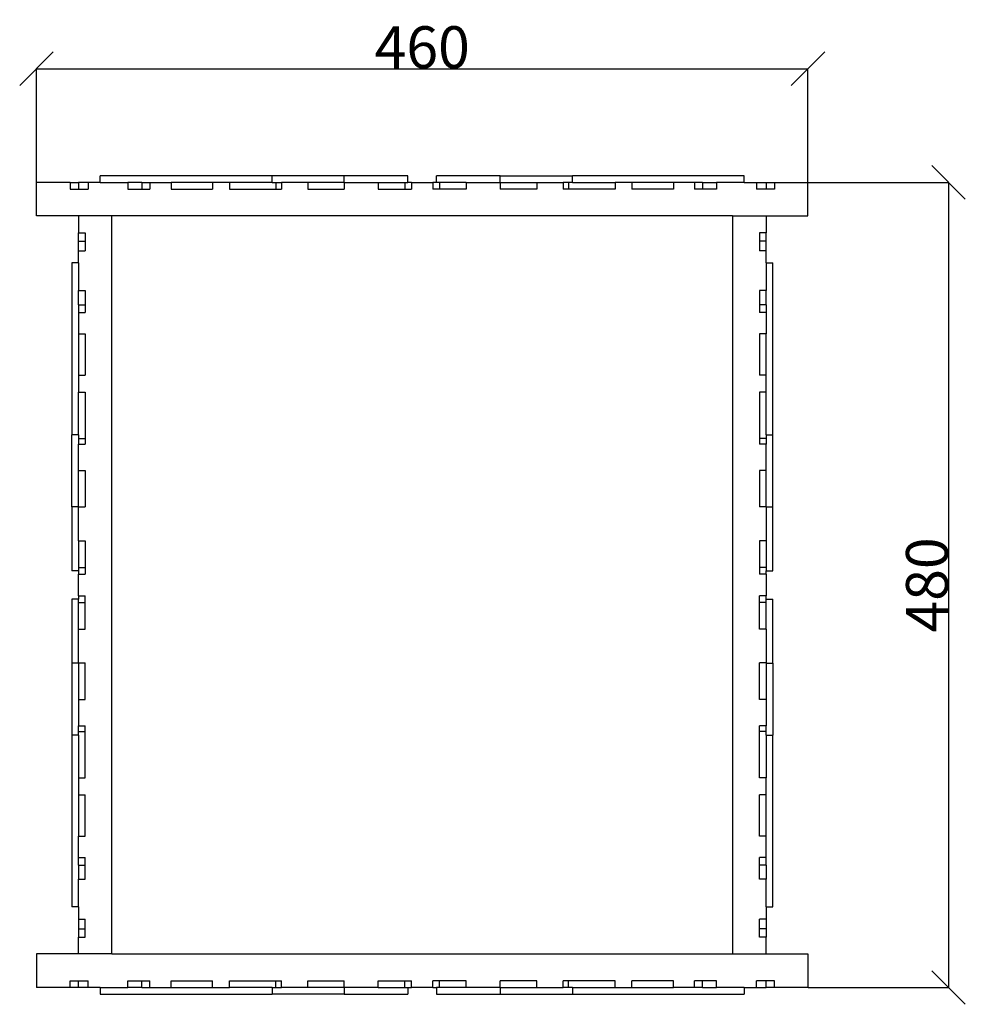
# Model space of a CAD drawing. Units: millimetres. Extents: x -1512 to 1913, y 926 to 1714.
# Drawn here: x 1350 to 1913, y 1127 to 1714 of the extents above; entities that cross this region are included whole.
import ezdxf

# ---------------------------------------------------------------- set-up
doc = ezdxf.new("R2010")
doc.units = ezdxf.units.MM
doc.styles.get("Standard").update_dxf_attribs({"font": 'arial.ttf'})
doc.dimstyles.get("Standard").update_dxf_attribs({"dimtxt": 25, "dimasz": 20, "dimexe": 0.18, "dimexo": 0.0625, "dimgap": 0.09, "dimtad": 1, "dimdec": 0, "dimzin": 0, "dimdsep": 46, "dimtxsty": 'Standard', "dimblk": 'OBLIQUE', "dimcen": 0.09, "dimadec": 0, "dimazin": 0, "dimtfac": 1, "dimtdec": 0, "dimtofl": 0, "dimtmove": 0, "dimatfit": 3, "dimldrblk": 'OBLIQUE', "dimfxl": 1, "dimtolj": 1, "dimtzin": 0, "dimarcsym": 0})

# ---------------------------------------------------------------- blocks, each defined once
blk = doc.blocks.new('_Oblique')
at = {"color": 0, "linetype": 'ByBlock', "lineweight": -2}
blk.add_line((-0.5, -0.5), (0.5, 0.5), dxfattribs=at)
blk = doc.blocks.new('*D12')
at = {"color": 0, "lineweight": -2, "transparency": 16777216}
for p, q in [((1359.64, 1617.06), (1359.64, 1684.93)), ((1359.64, 1684.75), (1819.64, 1684.75)), ((1819.64, 1617.06), (1819.64, 1684.93))]:
    blk.add_line(p, q, dxfattribs=at)
at = {"layer": 'Defpoints', "color": 0, "transparency": 16777216}
for p in [(1819.64, 1684.75), (1359.64, 1617), (1819.64, 1617)]:
    blk.add_point(p, dxfattribs=at)
at = {"color": 0, "lineweight": -2, "transparency": 16777216, "xscale": 20, "yscale": 20, "zscale": 20, "rotation": 180}
blk.add_blockref('_Oblique', (1359.64, 1684.75), dxfattribs=at)
at = {"color": 0, "lineweight": -2, "transparency": 16777216, "xscale": 20, "yscale": 20, "zscale": 20}
blk.add_blockref('_Oblique', (1819.64, 1684.75), dxfattribs=at)
at = {"color": 0, "transparency": 16777216, "insert": (1589.64, 1697.6), "char_height": 25, "attachment_point": 5}
blk.add_mtext('\\A1;460', dxfattribs=at)
blk = doc.blocks.new('*D13')
at = {"color": 0, "lineweight": -2, "transparency": 16777216}
for p, q in [((1819.7, 1617), (1903.63, 1617)), ((1903.45, 1617), (1903.45, 1137)), ((1819.7, 1137), (1903.63, 1137))]:
    blk.add_line(p, q, dxfattribs=at)
at = {"layer": 'Defpoints', "color": 0, "transparency": 16777216}
for p in [(1819.64, 1617), (1819.64, 1137), (1903.45, 1137)]:
    blk.add_point(p, dxfattribs=at)
at = {"color": 0, "lineweight": -2, "transparency": 16777216, "xscale": 20, "yscale": 20, "zscale": 20}
for p, rotation in [((1903.45, 1617), 90), ((1903.45, 1137), 270)]:
    blk.add_blockref('_Oblique', p, dxfattribs=dict(at, rotation=rotation))
at = {"color": 0, "transparency": 16777216, "insert": (1890.59, 1377), "char_height": 25, "attachment_point": 5, "rotation": 90}
blk.add_mtext('\\A1;480', dxfattribs=at)

msp = doc.modelspace()

# ---------------------------------------------------------------- linework, layer by layer
for p, q in [((1397.67, 1617), (1397.67, 1621)), ((1500.11, 1621), (1397.67, 1621)), ((1500.11, 1617), (1500.11, 1621)), ((1543.07, 1621), (1500.11, 1621)), ((1543.07, 1617), (1543.07, 1621)), ((1581.14, 1621), (1543.07, 1621)), ((1581.14, 1617), (1581.14, 1621)), ((1598.15, 1617), (1598.15, 1621)), ((1636.21, 1621), (1598.15, 1621)), ((1636.21, 1617), (1636.21, 1621)), ((1636.21, 1621), (1679.17, 1621)), ((1679.17, 1617), (1679.17, 1621)), ((1781.62, 1621), (1679.17, 1621)), ((1781.62, 1617), (1781.62, 1621)), ((1359.64, 1597), (1359.64, 1617)), ((1379.64, 1617), (1359.64, 1617)), ((1379.64, 1617), (1379.64, 1613)), ((1379.64, 1617), (1384.64, 1617)), ((1384.64, 1617), (1384.64, 1613)), ((1390.41, 1617), (1384.64, 1617)), ((1390.41, 1617), (1390.41, 1613)), ((1397.67, 1617), (1390.41, 1617)), ((1397.67, 1617), (1414.18, 1617)), ((1414.18, 1617), (1414.18, 1613)), ((1422.55, 1617), (1414.18, 1617)), ((1422.55, 1617), (1422.55, 1613)), ((1422.55, 1617), (1427.21, 1617)), ((1427.21, 1617), (1439.92, 1617)), ((1427.21, 1617), (1427.21, 1613)), ((1439.92, 1617), (1439.92, 1613)), ((1464.57, 1617), (1439.92, 1617)), ((1464.57, 1617), (1464.57, 1613)), ((1474.64, 1617), (1464.57, 1617)), ((1474.64, 1617), (1474.64, 1613)), ((1500.11, 1617), (1474.64, 1617)), ((1500.11, 1617), (1502.38, 1617)), ((1502.38, 1617), (1502.38, 1613)), ((1502.38, 1617), (1505.69, 1617)), ((1505.69, 1617), (1505.69, 1613)), ((1521.4, 1617), (1505.69, 1617)), ((1521.4, 1617), (1521.4, 1613)), ((1543.07, 1617), (1521.4, 1617)), ((1543.14, 1617), (1543.07, 1617)), ((1543.14, 1617), (1543.14, 1613)), ((1543.14, 1617), (1563.34, 1617)), ((1563.34, 1617), (1563.34, 1613)), ((1563.34, 1617), (1579.26, 1617)), ((1579.26, 1617), (1579.26, 1613)), ((1579.26, 1617), (1581.14, 1617)), ((1583.26, 1617), (1581.14, 1617)), ((1583.26, 1617), (1583.26, 1613)), ((1583.26, 1617), (1596.03, 1617)), ((1596.03, 1617), (1596.03, 1613)), ((1598.15, 1617), (1596.03, 1617)), ((1600.02, 1617), (1598.15, 1617)), ((1600.02, 1617), (1600.02, 1613)), ((1615.94, 1617), (1600.02, 1617)), ((1615.94, 1617), (1615.94, 1613)), ((1615.94, 1617), (1636.14, 1617)), ((1636.14, 1617), (1636.14, 1613)), ((1636.14, 1617), (1636.21, 1617)), ((1636.21, 1617), (1657.88, 1617)), ((1657.88, 1617), (1657.88, 1613)), ((1657.88, 1617), (1673.59, 1617)), ((1673.59, 1617), (1673.59, 1613)), ((1676.91, 1617), (1673.59, 1617)), ((1676.91, 1617), (1676.91, 1613)), ((1679.17, 1617), (1676.91, 1617)), ((1679.17, 1617), (1704.64, 1617)), ((1704.64, 1617), (1704.64, 1613)), ((1714.71, 1617), (1704.64, 1617)), ((1714.71, 1617), (1714.71, 1613)), ((1739.37, 1617), (1714.71, 1617)), ((1739.37, 1617), (1739.37, 1613)), ((1752.07, 1617), (1739.37, 1617)), ((1752.07, 1617), (1752.07, 1613)), ((1756.73, 1617), (1752.07, 1617)), ((1756.73, 1617), (1756.73, 1613)), ((1756.73, 1617), (1765.1, 1617)), ((1765.1, 1617), (1765.1, 1613)), ((1781.62, 1617), (1765.1, 1617)), ((1781.62, 1617), (1788.87, 1617)), ((1788.87, 1617), (1788.87, 1613)), ((1788.87, 1617), (1794.64, 1617)), ((1794.64, 1617), (1794.64, 1613)), ((1794.64, 1617), (1799.64, 1617)), ((1799.64, 1617), (1799.64, 1613)), ((1799.64, 1617), (1819.64, 1617)), ((1819.64, 1597), (1819.64, 1617)), ((1379.64, 1613), (1384.64, 1613)), ((1384.64, 1613), (1390.41, 1613)), ((1414.18, 1613), (1422.55, 1613)), ((1422.55, 1613), (1427.21, 1613)), ((1439.92, 1613), (1464.57, 1613)), ((1474.64, 1613), (1502.38, 1613)), ((1502.38, 1613), (1505.69, 1613)), ((1521.4, 1613), (1543.14, 1613)), ((1563.34, 1613), (1579.26, 1613)), ((1579.26, 1613), (1583.26, 1613)), ((1600.02, 1613), (1596.03, 1613)), ((1615.94, 1613), (1600.02, 1613)), ((1657.88, 1613), (1636.14, 1613)), ((1676.91, 1613), (1673.59, 1613)), ((1704.64, 1613), (1676.91, 1613)), ((1739.37, 1613), (1714.71, 1613)), ((1756.73, 1613), (1752.07, 1613)), ((1765.1, 1613), (1756.73, 1613)), ((1794.64, 1613), (1788.87, 1613)), ((1799.64, 1613), (1794.64, 1613)), ((1384.64, 1597), (1359.64, 1597)), ((1384.64, 1597), (1384.64, 1587)), ((1404.64, 1597), (1384.64, 1597)), ((1404.64, 1157), (1404.64, 1597)), ((1774.64, 1597), (1404.64, 1597)), ((1774.64, 1597), (1794.64, 1597)), ((1774.64, 1597), (1774.64, 1157)), ((1794.64, 1597), (1794.64, 1587)), ((1794.64, 1597), (1819.64, 1597)), ((1384.64, 1587), (1388.64, 1587)), ((1384.64, 1582), (1384.64, 1587)), ((1388.64, 1587), (1388.64, 1582)), ((1794.64, 1587), (1790.64, 1587)), ((1790.64, 1587), (1790.64, 1582)), ((1794.64, 1582), (1794.64, 1587)), ((1384.64, 1582), (1388.64, 1582)), ((1384.64, 1576.23), (1384.64, 1582)), ((1388.64, 1582), (1388.64, 1576.23)), ((1794.64, 1582), (1790.64, 1582)), ((1790.64, 1582), (1790.64, 1576.23)), ((1794.64, 1576.23), (1794.64, 1582)), ((1384.64, 1576.23), (1388.64, 1576.23)), ((1384.64, 1568.97), (1384.64, 1576.23)), ((1794.64, 1576.23), (1790.64, 1576.23)), ((1794.64, 1568.97), (1794.64, 1576.23)), ((1384.64, 1568.97), (1380.64, 1568.97)), ((1380.64, 1568.97), (1380.64, 1466.52)), ((1384.64, 1568.97), (1384.64, 1552.46)), ((1794.64, 1568.97), (1798.64, 1568.97)), ((1794.64, 1568.97), (1794.64, 1552.46)), ((1798.64, 1466.52), (1798.64, 1568.97)), ((1384.64, 1552.46), (1388.64, 1552.46)), ((1384.64, 1544.09), (1384.64, 1552.46)), ((1388.64, 1552.46), (1388.64, 1544.09)), ((1794.64, 1552.46), (1790.64, 1552.46)), ((1790.64, 1552.46), (1790.64, 1544.09)), ((1794.64, 1544.09), (1794.64, 1552.46)), ((1384.64, 1544.09), (1388.64, 1544.09)), ((1384.64, 1544.09), (1384.64, 1539.42)), ((1388.64, 1544.09), (1388.64, 1539.42)), ((1794.64, 1544.09), (1790.64, 1544.09)), ((1790.64, 1544.09), (1790.64, 1539.42)), ((1794.64, 1544.09), (1794.64, 1539.42)), ((1384.64, 1539.42), (1388.64, 1539.42)), ((1384.64, 1539.42), (1384.64, 1526.72)), ((1794.64, 1539.42), (1790.64, 1539.42)), ((1794.64, 1539.42), (1794.64, 1526.72)), ((1384.64, 1526.72), (1388.64, 1526.72)), ((1384.64, 1526.72), (1384.64, 1502.07)), ((1388.64, 1526.72), (1388.64, 1502.07)), ((1794.64, 1526.72), (1790.64, 1526.72)), ((1790.64, 1526.72), (1790.64, 1502.07)), ((1794.64, 1502.07), (1794.64, 1526.72)), ((1384.64, 1502.07), (1388.64, 1502.07)), ((1384.64, 1502.07), (1384.64, 1492)), ((1794.64, 1502.07), (1790.64, 1502.07)), ((1794.64, 1492), (1794.64, 1502.07)), ((1384.64, 1492), (1388.64, 1492)), ((1384.64, 1466.52), (1384.64, 1492)), ((1388.64, 1492), (1388.64, 1464.26)), ((1794.64, 1492), (1790.64, 1492)), ((1790.64, 1492), (1790.64, 1464.26)), ((1794.64, 1466.52), (1794.64, 1492)), ((1384.64, 1466.52), (1380.64, 1466.52)), ((1380.64, 1423.57), (1380.64, 1466.52)), ((1384.64, 1466.52), (1384.64, 1464.26)), ((1384.64, 1464.26), (1388.64, 1464.26)), ((1384.64, 1464.26), (1384.64, 1460.95)), ((1388.64, 1464.26), (1388.64, 1460.95)), ((1794.64, 1464.26), (1790.64, 1464.26)), ((1790.64, 1464.26), (1790.64, 1460.95)), ((1794.64, 1466.52), (1798.64, 1466.52)), ((1794.64, 1466.52), (1794.64, 1464.26)), ((1794.64, 1464.26), (1794.64, 1460.95)), ((1798.64, 1423.57), (1798.64, 1466.52)), ((1384.64, 1460.95), (1388.64, 1460.95)), ((1384.64, 1445.23), (1384.64, 1460.95)), ((1794.64, 1460.95), (1790.64, 1460.95)), ((1794.64, 1445.23), (1794.64, 1460.95)), ((1384.64, 1445.23), (1388.64, 1445.23)), ((1384.64, 1423.57), (1384.64, 1445.23)), ((1388.64, 1445.23), (1388.64, 1423.5)), ((1794.64, 1445.23), (1790.64, 1445.23)), ((1790.64, 1445.23), (1790.64, 1423.5)), ((1794.64, 1423.57), (1794.64, 1445.23)), ((1384.64, 1423.57), (1380.64, 1423.57)), ((1380.64, 1423.57), (1380.64, 1385.5)), ((1384.64, 1423.5), (1384.64, 1423.57)), ((1384.64, 1423.5), (1388.64, 1423.5)), ((1384.64, 1403.3), (1384.64, 1423.5)), ((1794.64, 1423.5), (1790.64, 1423.5)), ((1794.64, 1423.57), (1798.64, 1423.57)), ((1794.64, 1423.5), (1794.64, 1423.57)), ((1794.64, 1423.5), (1794.64, 1403.3)), ((1798.64, 1385.5), (1798.64, 1423.57)), ((1384.64, 1403.3), (1388.64, 1403.3)), ((1384.64, 1403.3), (1384.64, 1387.38)), ((1388.64, 1403.3), (1388.64, 1387.38)), ((1794.64, 1403.3), (1790.64, 1403.3)), ((1790.64, 1403.3), (1790.64, 1387.38)), ((1794.64, 1403.3), (1794.64, 1387.38)), ((1384.64, 1385.5), (1380.64, 1385.5)), ((1384.64, 1387.38), (1388.64, 1387.38)), ((1384.64, 1387.38), (1384.64, 1385.5)), ((1384.64, 1385.5), (1384.64, 1383.38)), ((1388.64, 1387.38), (1388.64, 1383.38)), ((1794.64, 1387.38), (1790.64, 1387.38)), ((1790.64, 1387.38), (1790.64, 1383.38)), ((1794.64, 1387.38), (1794.64, 1385.5)), ((1794.64, 1385.5), (1798.64, 1385.5)), ((1794.64, 1383.38), (1794.64, 1385.5)), ((1384.64, 1383.38), (1388.64, 1383.38)), ((1384.64, 1370.61), (1384.64, 1383.38)), ((1794.64, 1383.38), (1790.64, 1383.38)), ((1794.64, 1383.38), (1794.64, 1370.61)), ((1384.64, 1368.49), (1380.64, 1368.49)), ((1380.64, 1368.49), (1380.64, 1330.42)), ((1384.64, 1370.61), (1388.64, 1370.61)), ((1384.64, 1370.61), (1384.64, 1368.49)), ((1384.64, 1366.62), (1384.64, 1368.49)), ((1388.64, 1366.62), (1388.64, 1370.61)), ((1794.64, 1370.61), (1790.64, 1370.61)), ((1790.64, 1366.62), (1790.64, 1370.61)), ((1794.64, 1368.49), (1794.64, 1370.61)), ((1794.64, 1368.49), (1798.64, 1368.49)), ((1794.64, 1366.62), (1794.64, 1368.49)), ((1798.64, 1330.42), (1798.64, 1368.49)), ((1384.64, 1366.62), (1388.64, 1366.62)), ((1384.64, 1350.7), (1384.64, 1366.62)), ((1388.64, 1350.7), (1388.64, 1366.62)), ((1794.64, 1366.62), (1790.64, 1366.62)), ((1790.64, 1350.7), (1790.64, 1366.62)), ((1794.64, 1350.7), (1794.64, 1366.62)), ((1384.64, 1350.7), (1388.64, 1350.7)), ((1384.64, 1330.5), (1384.64, 1350.7)), ((1794.64, 1350.7), (1790.64, 1350.7)), ((1794.64, 1350.7), (1794.64, 1330.5)), ((1384.64, 1330.42), (1380.64, 1330.42)), ((1380.64, 1330.42), (1380.64, 1287.47)), ((1384.64, 1330.5), (1388.64, 1330.5)), ((1384.64, 1330.5), (1384.64, 1330.42)), ((1384.64, 1330.42), (1384.64, 1308.76)), ((1388.64, 1308.76), (1388.64, 1330.5)), ((1790.64, 1308.76), (1790.64, 1330.5)), ((1794.64, 1330.5), (1790.64, 1330.5)), ((1794.64, 1330.5), (1794.64, 1330.42)), ((1794.64, 1330.42), (1798.64, 1330.42)), ((1794.64, 1330.42), (1794.64, 1308.76)), ((1798.64, 1330.42), (1798.64, 1287.47)), ((1384.64, 1308.76), (1388.64, 1308.76)), ((1384.64, 1308.76), (1384.64, 1293.04)), ((1794.64, 1308.76), (1790.64, 1308.76)), ((1794.64, 1308.76), (1794.64, 1293.04)), ((1384.64, 1293.04), (1388.64, 1293.04)), ((1384.64, 1289.73), (1384.64, 1293.04)), ((1388.64, 1289.73), (1388.64, 1293.04)), ((1794.64, 1293.04), (1790.64, 1293.04)), ((1790.64, 1289.73), (1790.64, 1293.04)), ((1794.64, 1289.73), (1794.64, 1293.04)), ((1384.64, 1287.47), (1380.64, 1287.47)), ((1380.64, 1287.47), (1380.64, 1185.02)), ((1384.64, 1289.73), (1388.64, 1289.73)), ((1384.64, 1287.47), (1384.64, 1289.73)), ((1384.64, 1287.47), (1384.64, 1262)), ((1388.64, 1262), (1388.64, 1289.73)), ((1794.64, 1289.73), (1790.64, 1289.73)), ((1790.64, 1262), (1790.64, 1289.73)), ((1794.64, 1287.47), (1794.64, 1289.73)), ((1794.64, 1287.47), (1798.64, 1287.47)), ((1794.64, 1287.47), (1794.64, 1262)), ((1798.64, 1185.02), (1798.64, 1287.47)), ((1384.64, 1262), (1388.64, 1262)), ((1384.64, 1262), (1384.64, 1251.92)), ((1794.64, 1262), (1790.64, 1262)), ((1794.64, 1251.92), (1794.64, 1262)), ((1384.64, 1251.92), (1388.64, 1251.92)), ((1384.64, 1251.92), (1384.64, 1227.27)), ((1388.64, 1227.27), (1388.64, 1251.92)), ((1790.64, 1227.27), (1790.64, 1251.92)), ((1794.64, 1251.92), (1790.64, 1251.92)), ((1794.64, 1227.27), (1794.64, 1251.92)), ((1384.64, 1214.57), (1384.64, 1227.27)), ((1384.64, 1227.27), (1388.64, 1227.27)), ((1794.64, 1227.27), (1790.64, 1227.27)), ((1794.64, 1214.57), (1794.64, 1227.27)), ((1384.64, 1214.57), (1388.64, 1214.57)), ((1384.64, 1209.9), (1384.64, 1214.57)), ((1384.64, 1209.9), (1388.64, 1209.9)), ((1384.64, 1209.9), (1384.64, 1201.53)), ((1388.64, 1209.9), (1388.64, 1214.57)), ((1388.64, 1201.53), (1388.64, 1209.9)), ((1794.64, 1214.57), (1790.64, 1214.57)), ((1790.64, 1209.9), (1790.64, 1214.57)), ((1794.64, 1209.9), (1790.64, 1209.9)), ((1790.64, 1201.53), (1790.64, 1209.9)), ((1794.64, 1209.9), (1794.64, 1214.57)), ((1794.64, 1209.9), (1794.64, 1201.53)), ((1384.64, 1201.53), (1388.64, 1201.53)), ((1384.64, 1185.02), (1384.64, 1201.53)), ((1794.64, 1201.53), (1790.64, 1201.53)), ((1794.64, 1185.02), (1794.64, 1201.53)), ((1384.64, 1185.02), (1380.64, 1185.02)), ((1384.64, 1185.02), (1384.64, 1177.76)), ((1794.64, 1185.02), (1798.64, 1185.02)), ((1794.64, 1185.02), (1794.64, 1177.76)), ((1384.64, 1177.76), (1388.64, 1177.76)), ((1384.64, 1177.76), (1384.64, 1172)), ((1388.64, 1172), (1388.64, 1177.76)), ((1794.64, 1177.76), (1790.64, 1177.76)), ((1790.64, 1172), (1790.64, 1177.76)), ((1794.64, 1177.76), (1794.64, 1172)), ((1384.64, 1172), (1388.64, 1172)), ((1384.64, 1172), (1384.64, 1167)), ((1388.64, 1167), (1388.64, 1172)), ((1794.64, 1172), (1790.64, 1172)), ((1790.64, 1167), (1790.64, 1172)), ((1794.64, 1172), (1794.64, 1167)), ((1384.64, 1167), (1388.64, 1167)), ((1384.64, 1157), (1384.64, 1167)), ((1794.64, 1167), (1790.64, 1167)), ((1794.64, 1157), (1794.64, 1167)), ((1359.64, 1157), (1359.64, 1137)), ((1384.64, 1157), (1359.64, 1157)), ((1404.64, 1157), (1384.64, 1157)), ((1404.64, 1157), (1774.64, 1157)), ((1774.64, 1157), (1794.64, 1157)), ((1794.64, 1157), (1819.64, 1157)), ((1819.64, 1157), (1819.64, 1137)), ((1379.64, 1137), (1379.64, 1141)), ((1379.64, 1141), (1384.64, 1141)), ((1384.64, 1137), (1384.64, 1141)), ((1384.64, 1141), (1390.41, 1141)), ((1390.41, 1137), (1390.41, 1141)), ((1414.18, 1137), (1414.18, 1141)), ((1414.18, 1141), (1422.55, 1141)), ((1422.55, 1137), (1422.55, 1141)), ((1422.55, 1141), (1427.21, 1141)), ((1427.21, 1137), (1427.21, 1141)), ((1439.92, 1141), (1464.57, 1141)), ((1439.92, 1137), (1439.92, 1141)), ((1464.57, 1137), (1464.57, 1141)), ((1474.64, 1137), (1474.64, 1141)), ((1474.64, 1141), (1502.38, 1141)), ((1502.38, 1137), (1502.38, 1141)), ((1502.38, 1141), (1505.69, 1141)), ((1505.69, 1137), (1505.69, 1141)), ((1521.4, 1141), (1543.14, 1141)), ((1521.4, 1137), (1521.4, 1141)), ((1543.14, 1137), (1543.14, 1141)), ((1563.34, 1137), (1563.34, 1141)), ((1563.34, 1141), (1579.26, 1141)), ((1579.26, 1137), (1579.26, 1141)), ((1579.26, 1141), (1583.26, 1141)), ((1583.26, 1137), (1583.26, 1141)), ((1596.03, 1137), (1596.03, 1141)), ((1600.02, 1141), (1596.03, 1141)), ((1600.02, 1137), (1600.02, 1141)), ((1615.94, 1141), (1600.02, 1141)), ((1615.94, 1137), (1615.94, 1141)), ((1636.14, 1137), (1636.14, 1141)), ((1657.88, 1141), (1636.14, 1141)), ((1657.88, 1137), (1657.88, 1141)), ((1673.59, 1137), (1673.59, 1141)), ((1676.91, 1141), (1673.59, 1141)), ((1676.91, 1137), (1676.91, 1141)), ((1704.64, 1141), (1676.91, 1141)), ((1704.64, 1137), (1704.64, 1141)), ((1714.71, 1137), (1714.71, 1141)), ((1739.37, 1141), (1714.71, 1141)), ((1739.37, 1137), (1739.37, 1141)), ((1752.07, 1137), (1752.07, 1141)), ((1756.73, 1141), (1752.07, 1141)), ((1756.73, 1137), (1756.73, 1141)), ((1765.1, 1141), (1756.73, 1141)), ((1765.1, 1137), (1765.1, 1141)), ((1788.87, 1137), (1788.87, 1141)), ((1794.64, 1141), (1788.87, 1141)), ((1794.64, 1137), (1794.64, 1141)), ((1799.64, 1141), (1794.64, 1141)), ((1799.64, 1137), (1799.64, 1141)), ((1379.64, 1137), (1359.64, 1137)), ((1384.64, 1137), (1379.64, 1137)), ((1390.41, 1137), (1384.64, 1137)), ((1397.67, 1137), (1390.41, 1137)), ((1397.67, 1137), (1397.67, 1133)), ((1397.67, 1137), (1414.18, 1137)), ((1397.67, 1133), (1500.11, 1133)), ((1422.55, 1137), (1414.18, 1137)), ((1422.55, 1137), (1427.21, 1137)), ((1427.21, 1137), (1439.92, 1137)), ((1439.92, 1137), (1464.57, 1137)), ((1464.57, 1137), (1474.64, 1137)), ((1500.11, 1137), (1474.64, 1137)), ((1500.11, 1137), (1500.11, 1133)), ((1500.11, 1137), (1502.38, 1137)), ((1543.07, 1133), (1500.11, 1133)), ((1502.38, 1137), (1505.69, 1137)), ((1521.4, 1137), (1505.69, 1137)), ((1543.07, 1137), (1521.4, 1137)), ((1543.07, 1137), (1543.07, 1133)), ((1543.14, 1137), (1543.07, 1137)), ((1543.07, 1133), (1581.14, 1133)), ((1563.34, 1137), (1543.14, 1137)), ((1563.34, 1137), (1579.26, 1137)), ((1579.26, 1137), (1581.14, 1137)), ((1581.14, 1137), (1581.14, 1133)), ((1581.14, 1137), (1583.26, 1137)), ((1596.03, 1137), (1583.26, 1137)), ((1596.03, 1137), (1598.15, 1137)), ((1598.15, 1137), (1598.15, 1133)), ((1600.02, 1137), (1598.15, 1137)), ((1598.15, 1133), (1636.21, 1133)), ((1615.94, 1137), (1600.02, 1137)), ((1636.14, 1137), (1615.94, 1137)), ((1636.14, 1137), (1636.21, 1137)), ((1636.21, 1137), (1636.21, 1133)), ((1636.21, 1137), (1657.88, 1137)), ((1636.21, 1133), (1679.17, 1133)), ((1657.88, 1137), (1673.59, 1137)), ((1676.91, 1137), (1673.59, 1137)), ((1679.17, 1137), (1676.91, 1137)), ((1679.17, 1137), (1679.17, 1133)), ((1679.17, 1137), (1704.64, 1137)), ((1679.17, 1133), (1781.62, 1133)), ((1704.64, 1137), (1714.71, 1137)), ((1714.71, 1137), (1739.37, 1137)), ((1752.07, 1137), (1739.37, 1137)), ((1756.73, 1137), (1752.07, 1137)), ((1756.73, 1137), (1765.1, 1137)), ((1781.62, 1137), (1765.1, 1137)), ((1781.62, 1137), (1781.62, 1133)), ((1781.62, 1137), (1788.87, 1137)), ((1788.87, 1137), (1794.64, 1137)), ((1799.64, 1137), (1794.64, 1137)), ((1819.64, 1137), (1799.64, 1137))]:
    msp.add_line(p, q)

# ---------------------------------------------------------------- dimensions: what is measured, and where the dimension line sits
dim = msp.add_linear_dim(base=(1819.64, 1684.75), p1=(1359.64, 1617), p2=(1819.64, 1617), dimstyle='Standard')
dim.commit()
dim.dimension.update_dxf_attribs({"geometry": '*D12', "text_midpoint": (1589.64, 1697.6)})
dim = msp.add_linear_dim(base=(1903.45, 1137), p1=(1819.64, 1617), p2=(1819.64, 1137), angle=90, dimstyle='Standard')
dim.commit()
dim.dimension.update_dxf_attribs({"geometry": '*D13', "text_midpoint": (1890.59, 1377)})

doc.saveas('drawing.dxf')
